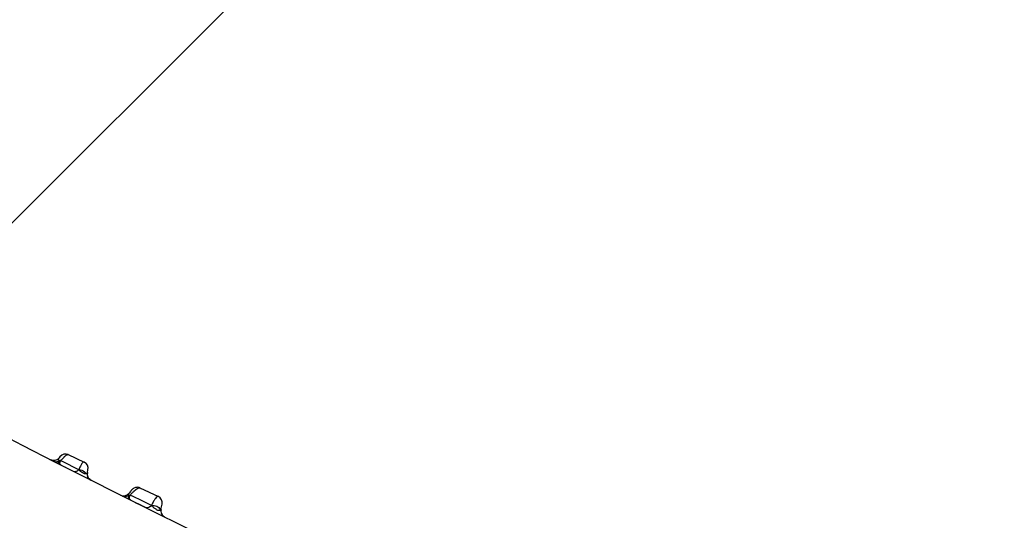
# Model space of a CAD drawing. Units: millimetres. Extents: x 21632 to 272009, y -47598 to 71564.
# Drawn here: x 165484 to 165506, y 33772 to 33783 of the extents above; entities that cross this region are included whole.
import ezdxf

# ---------------------------------------------------------------- set-up
doc = ezdxf.new("R2010")
doc.units = ezdxf.units.MM
doc.header["$LTSCALE"] = 100
doc.layers.add('.video', color=122, linetype='Continuous')

# ---------------------------------------------------------------- blocks, each defined once
blk = doc.blocks.new('UPAD IV Ground-Fly Beam 1m Plan View')
at = {"layer": '.video'}
for p, q in [((200.747, -71.897), (200.766, -71.88)), ((200.766, -71.88), (200.787, -71.867)), ((200.787, -71.867), (200.81, -71.857)), ((200.218, -72.139), (200.596, -72.012)), ((200.457, -71.972), (200.479, -71.964)), ((200.596, -72.012), (200.639, -71.997)), ((200.711, -72.049), (200.707, -72.021)), ((200.713, -71.955), (200.721, -71.935)), ((200.713, -71.956), (200.713, -71.955)), ((199.87, -72.164), (199.864, -72.165)), ((199.865, -72.165), (199.893, -72.159)), ((199.865, -72.165), (199.865, -72.165)), ((199.875, -72.163), (199.887, -72.16)), ((199.887, -72.16), (199.909, -72.158)), ((199.893, -72.159), (199.922, -72.158)), ((199.909, -72.158), (199.93, -72.159)), ((199.922, -72.158), (199.947, -72.162)), ((199.93, -72.159), (199.95, -72.163)), ((199.947, -72.162), (199.972, -72.171)), ((200.038, -72.228), (200.072, -72.282)), ((200.614, -72.211), (200.251, -72.343)), ((198.828, -72.509), (198.614, -72.581)), ((198.686, -72.556), (198.76, -72.531)), ((198.938, -72.574), (199.021, -72.545)), ((199.035, -72.518), (199.042, -72.526)), ((199.074, -72.602), (199.068, -72.557)), ((198.145, -72.739), (198.179, -72.731)), ((198.174, -72.732), (198.145, -72.739)), ((198.146, -72.738), (198.148, -72.738)), ((198.179, -72.731), (198.163, -72.734)), ((198.528, -72.714), (198.774, -72.63)), ((198.774, -72.63), (198.938, -72.574)), ((199.077, -72.624), (199.074, -72.602)), ((199.078, -72.633), (199.077, -72.624)), ((198.32, -72.801), (198.381, -72.898)), ((198.982, -72.805), (198.559, -72.959)), ((198.932, -72.823), (198.949, -72.816))]:
    blk.add_line(p, q, dxfattribs=at)
for points in [[(200.721, -71.935), (200.732, -71.915), (200.747, -71.897)], [(198.174, -72.732), (198.162, -72.734), (198.145, -72.739)], [(198.15, -72.737), (198.154, -72.736), (198.16, -72.734)], [(198.16, -72.734), (198.166, -72.733), (198.173, -72.732), (198.179, -72.731)], [(198.982, -72.805), (199, -72.797), (199.017, -72.787), (199.033, -72.774)], [(199.033, -72.774), (199.046, -72.76), (199.057, -72.745), (199.066, -72.73), (199.072, -72.713)], [(199.072, -72.713), (199.077, -72.698), (199.079, -72.683), (199.08, -72.67), (199.08, -72.661), (199.08, -72.654), (199.08, -72.65), (199.08, -72.647), (199.079, -72.645), (199.079, -72.642), (199.079, -72.639), (199.078, -72.633)]]:
    blk.add_lwpolyline(points, dxfattribs=at)
for centre, radius, start, end in [((123.76, 118.398), 200, 290.00966, 304.66667), ((262.278, -262.177), 200, 95.33333, 109.99034), ((200.856, -72), 0.15, 107.899, 188), ((200.563, -72.07), 0.15, 290, 8), ((200.738, -71.993), 0.112, 150.3859, 157.8242), ((200.554, -71.856), 0.165, 301.1738, 304.8903), ((201.56, -71.07), 1.276, 225.0963, 225.3876), ((200.813, -72), 0.15, 162.571, 171.5821), ((199.911, -72.308), 0.15, 32, 106.0888), ((200.199, -72.202), 0.15, 212, 290), ((200.211, -72.575), 0.437, 97.4568, 100.2353), ((198.092, -72.627), 0.933, 0.7757, 5.0472), ((198.479, -73.007), 0.741, 41.3482, 42.1768), ((199.194, -72.539), 0.152, 164.8056, 175.0031), ((199.22, -72.539), 0.153, 173.9493, 182.1728), ((199.204, -72.539), 0.137, 182.1902, 187.9449), ((198.193, -72.881), 0.15, 32, 97.52), ((198.128, -72.627), 0.896, 356.9729, 0.7892), ((198.508, -72.818), 0.15, 212, 290)]:
    blk.add_arc(centre, radius, start, end, dxfattribs=at)
for points, knots in [([(194.468, -70.83), (198.082, -69.514), (206.666, -66.081), (214.954, -61.965), (219.68, -59.368)], [0, 0, 0, 0, 0.416334, 1, 1, 1, 1]), ([(221.491, -64.344), (216.202, -65.393), (207.207, -67.567), (198.424, -70.454), (194.81, -71.77)], [0, 0, 0, 0, 0.583664, 1, 1, 1, 1]), ([(200.69, -71.896), (200.685, -71.898), (200.665, -71.907), (200.65, -71.924), (200.641, -71.938)], [0, 0, 0, 0, 0.238181, 1, 1, 1, 1]), ([(200.738, -71.881), (200.722, -71.886), (200.691, -71.906), (200.675, -71.938), (200.669, -71.955)], [0, 0, 0, 0, 0.475594, 1, 1, 1, 1]), ([(200.283, -72.028), (200.264, -72.034), (200.229, -72.069), (200.22, -72.114), (200.218, -72.139)], [0, 0, 0, 0, 0.449994, 1, 1, 1, 1]), ([(200.57, -71.935), (200.58, -71.932), (200.608, -71.937), (200.622, -71.96), (200.629, -71.974)], [0, 0, 0, 0, 0.400974, 1, 1, 1, 1]), ([(200.635, -71.951), (200.631, -71.948), (200.619, -71.939), (200.603, -71.933), (200.592, -71.932)], [0, 0, 0, 0, 0.28905, 1, 1, 1, 1]), ([(200.639, -71.997), (200.64, -72.007), (200.642, -72.043), (200.643, -72.079), (200.642, -72.105)], [0, 0, 0, 0, 0.277448, 1, 1, 1, 1]), ([(200.642, -72.105), (200.642, -72.109), (200.642, -72.123), (200.641, -72.136), (200.64, -72.146)], [0, 0, 0, 0, 0.272304, 1, 1, 1, 1]), ([(200.664, -71.978), (200.668, -71.978), (200.68, -71.979), (200.692, -71.986), (200.697, -71.993)], [0, 0, 0, 0, 0.309835, 1, 1, 1, 1]), ([(200.034, -72.191), (200.035, -72.189), (200.041, -72.181), (200.049, -72.175), (200.056, -72.171)], [0, 0, 0, 0, 0.207577, 1, 1, 1, 1]), ([(200.218, -72.139), (200.208, -72.148), (200.166, -72.184), (200.106, -72.203), (200.063, -72.198)], [0, 0, 0, 0, 0.237393, 1, 1, 1, 1]), ([(200.071, -72.164), (200.076, -72.162), (200.096, -72.154), (200.117, -72.149), (200.134, -72.146)], [0, 0, 0, 0, 0.229456, 1, 1, 1, 1]), ([(200.155, -72.143), (200.16, -72.142), (200.181, -72.14), (200.202, -72.139), (200.218, -72.139)], [0, 0, 0, 0, 0.261882, 1, 1, 1, 1]), ([(200.25, -72.343), (200.258, -72.341), (200.264, -72.325), (200.264, -72.305), (200.26, -72.269), (200.245, -72.213), (200.228, -72.165), (200.218, -72.139)], [0, 0, 0, 0, 0.104384, 0.188527, 0.298601, 0.598549, 1, 1, 1, 1]), ([(200.64, -72.146), (200.638, -72.162), (200.635, -72.184), (200.622, -72.208), (200.614, -72.211)], [0, 0, 0, 0, 0.65135, 1, 1, 1, 1]), ([(198.934, -72.473), (198.947, -72.469), (198.984, -72.474), (199.004, -72.505), (199.012, -72.523)], [0, 0, 0, 0, 0.396865, 1, 1, 1, 1]), ([(198.997, -72.481), (198.993, -72.479), (198.981, -72.472), (198.966, -72.469), (198.956, -72.469)], [0, 0, 0, 0, 0.27672, 1, 1, 1, 1]), ([(198.997, -72.481), (198.999, -72.483), (199.011, -72.491), (199.02, -72.502), (199.028, -72.51)], [0, 0, 0, 0, 0.225922, 1, 1, 1, 1]), ([(199.127, -72.409), (199.108, -72.415), (199.072, -72.439), (199.052, -72.478), (199.047, -72.499)], [0, 0, 0, 0, 0.482828, 1, 1, 1, 1]), ([(199.17, -72.395), (199.143, -72.404), (199.093, -72.438), (199.071, -72.494), (199.068, -72.522)], [0, 0, 0, 0, 0.493326, 1, 1, 1, 1]), ([(198.32, -72.801), (198.319, -72.799), (198.315, -72.791), (198.312, -72.782), (198.313, -72.776)], [0, 0, 0, 0, 0.277069, 1, 1, 1, 1]), ([(198.313, -72.776), (198.314, -72.764), (198.345, -72.738), (198.377, -72.729), (198.398, -72.724)], [0, 0, 0, 0, 0.356303, 1, 1, 1, 1]), ([(198.528, -72.714), (198.506, -72.745), (198.443, -72.792), (198.361, -72.798), (198.328, -72.784)], [0, 0, 0, 0, 0.518538, 1, 1, 1, 1]), ([(198.398, -72.724), (198.418, -72.719), (198.445, -72.715), (198.472, -72.713), (198.478, -72.713)], [0, 0, 0, 0, 0.758287, 1, 1, 1, 1]), ([(198.478, -72.713), (198.483, -72.712), (198.499, -72.712), (198.516, -72.713), (198.528, -72.714)], [0, 0, 0, 0, 0.266497, 1, 1, 1, 1]), ([(198.614, -72.581), (198.589, -72.589), (198.544, -72.629), (198.53, -72.685), (198.528, -72.714)], [0, 0, 0, 0, 0.468889, 1, 1, 1, 1]), ([(198.559, -72.959), (198.568, -72.956), (198.582, -72.928), (198.577, -72.878), (198.561, -72.803), (198.541, -72.746), (198.528, -72.714)], [0, 0, 0, 0, 0.110741, 0.303134, 0.599396, 1, 1, 1, 1]), ([(199.023, -72.674), (199.021, -72.706), (199.019, -72.75), (198.996, -72.8), (198.982, -72.805)], [0, 0, 0, 0, 0.667817, 1, 1, 1, 1])]:
    blk.add_open_spline(points, degree=3, knots=knots, dxfattribs=at)
for points in [[(200.592, -71.932), (200.585, -71.931), (200.577, -71.933), (200.57, -71.935)], [(200.629, -71.974), (200.633, -71.981), (200.636, -71.989), (200.639, -71.997)], [(200.635, -71.951), (200.644, -71.958), (200.651, -71.966), (200.659, -71.974)], [(200.664, -71.978), (200.659, -71.983), (200.654, -71.987), (200.648, -71.991)], [(200.697, -71.993), (200.701, -71.998), (200.704, -72.004), (200.705, -72.01)], [(200.705, -72.01), (200.706, -72.014), (200.707, -72.017), (200.707, -72.021)], [(200.038, -72.228), (200.033, -72.219), (200.028, -72.207), (200.031, -72.197)], [(200.031, -72.197), (200.032, -72.195), (200.033, -72.193), (200.034, -72.191)], [(200.047, -72.195), (200.043, -72.194), (200.038, -72.193), (200.034, -72.191)], [(200.063, -72.198), (200.058, -72.198), (200.052, -72.197), (200.047, -72.195)], [(200.056, -72.171), (200.061, -72.169), (200.066, -72.166), (200.071, -72.164)], [(198.956, -72.469), (198.948, -72.47), (198.941, -72.471), (198.934, -72.473)], [(199.031, -72.444), (199.017, -72.454), (199.005, -72.467), (198.997, -72.481)], [(199.012, -72.523), (199.015, -72.53), (199.018, -72.538), (199.021, -72.545)], [(199.042, -72.526), (199.036, -72.533), (199.028, -72.54), (199.021, -72.545)], [(199.052, -72.434), (199.045, -72.436), (199.037, -72.44), (199.031, -72.444)], [(199.042, -72.526), (199.047, -72.526), (199.053, -72.528), (199.057, -72.532)], [(199.057, -72.532), (199.062, -72.536), (199.065, -72.543), (199.067, -72.55)], [(199.067, -72.55), (199.067, -72.552), (199.068, -72.555), (199.068, -72.557)], [(198.328, -72.784), (198.323, -72.782), (198.318, -72.779), (198.313, -72.776)]]:
    blk.add_open_spline(points, degree=3, dxfattribs=at)
blk = doc.blocks.new('UPAD IV Rear Support Leg Plan View')
at = {"layer": '.video', "linetype": 'Continuous'}
blk.add_line((830, -44.9), (-160, -44.9), dxfattribs=at)

msp = doc.modelspace()

# ---------------------------------------------------------------- block references
at = {"layer": '.video'}
for name, p, rotation in [('UPAD IV Rear Support Leg Plan View', (165547.78, 33905.238), 44.99999999999996), ('UPAD IV Ground-Fly Beam 1m Plan View', (165576.311, 33580.217), 135)]:
    msp.add_blockref(name, p, dxfattribs=dict(at, rotation=rotation))

doc.saveas('drawing.dxf')
